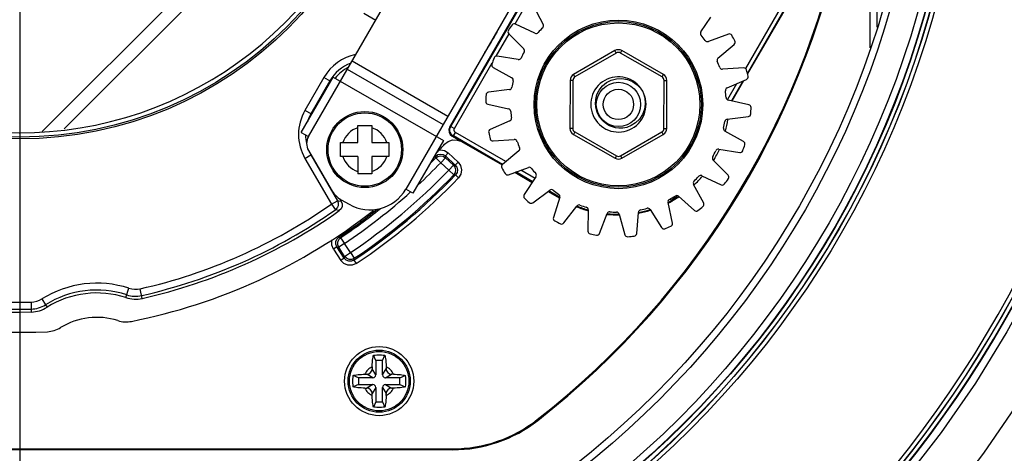
# Model space of a CAD drawing. Extents: x -169 to 3021, y -456 to 1822.
# Drawn here: x 1791 to 1862, y 627 to 659 of the extents above; entities that cross this region are included whole.
import ezdxf

# ---------------------------------------------------------------- set-up
doc = ezdxf.new("R2010")
doc.units = 0
doc.header["$LTSCALE"] = 65.395
doc.header["$PDMODE"] = 3
doc.header["$PDSIZE"] = 1
doc.layers.get('0').update_dxf_attribs({"linetype": 'CONTINUOUS'})
doc.layers.get('Defpoints').update_dxf_attribs({"linetype": 'CONTINUOUS'})
for name, color, linetype in [('85-1A523G100DXF_CONTINUOUS_LINE', 7, 'CONTINUOUS'), ('85-1F126G060DXF_CONTINUOUS_LINE', 7, 'CONTINUOUS'), ('A35LH-LENS-SDXF_CONTINUOUS_LINE', 7, 'CONTINUOUS'), ('A35LH-LSM-BODXF_CONTINUOUS_LINE', 7, 'CONTINUOUS'), ('A35LH-LSM-V-DXF_CONTINUOUS_LINE', 7, 'CONTINUOUS'), ('A35LH-TIR-ANDXF_CONTINUOUS_LINE', 7, 'CONTINUOUS'), ('B35LD-FRONT-DXF_CONTINUOUS_LINE', 7, 'CONTINUOUS'), ('Z24-LENS-SHIDXF_CONTINUOUS_LINE', 7, 'CONTINUOUS')]:
    doc.layers.add(name, color=color, linetype=linetype)
doc.layers.add('AM_5', color=3, linetype='CONTINUOUS', lineweight=25)
doc.styles.get("Standard").update_dxf_attribs({"font": 'txt', "width": 0.8})
doc.dimstyles.new('STANDARD$0', dxfattribs={"dimtxt": 20, "dimasz": 20, "dimexe": 2, "dimexo": 10, "dimgap": 5, "dimtad": 1, "dimdsep": 46, "dimtxsty": 'Standard', "dimblk": '_ARROW_FILLED', "dimcen": 0.09, "dimadec": 0, "dimazin": 0, "dimtp": 0.01, "dimtm": 0.01, "dimtfac": 1, "dimtofl": 0, "dimtmove": 0, "dimatfit": 3, "dimldrblk": '_ARROW_FILLED', "dimfxl": 1, "dimtolj": 1, "dimarcsym": 0})

# ---------------------------------------------------------------- blocks, each defined once
blk = doc.blocks.new('_ARROW_FILLED')
at = {"color": 0, "linetype": 'ByBlock'}
blk.add_solid([(0, 0), (-1, 0.15), (-1, -0.15)], dxfattribs=at)
blk = doc.blocks.new('*D24')
at = {"layer": 'AM_5', "color": 0, "lineweight": -2, "transparency": 16777216}
for p, q in [((1790.914, 667.672), (1790.914, 532.563)), ((1596.906, 572.678), (1596.906, 532.563)), ((1616.906, 534.563), (1770.914, 534.563))]:
    blk.add_line(p, q, dxfattribs=at)
at = {"layer": 'Defpoints', "color": 0, "transparency": 16777216}
for p in [(1790.914, 677.672), (1596.906, 582.678), (1790.914, 534.563)]:
    blk.add_point(p, dxfattribs=at)
at = {"layer": 'AM_5', "color": 0, "lineweight": -2, "transparency": 16777216, "xscale": 20, "yscale": 20, "zscale": 20, "rotation": 180}
blk.add_blockref('_ARROW_FILLED', (1596.906, 534.563), dxfattribs=at)
at = {"layer": 'AM_5', "color": 0, "lineweight": -2, "transparency": 16777216, "xscale": 20, "yscale": 20, "zscale": 20}
blk.add_blockref('_ARROW_FILLED', (1790.914, 534.563), dxfattribs=at)
at = {"layer": 'AM_5', "color": 0, "transparency": 16777216, "insert": (1693.91, 549.563), "char_height": 20, "attachment_point": 5}
blk.add_mtext('\\A1;194', dxfattribs=at)
blk = doc.blocks.new('*D26')
at = {"layer": 'AM_5', "color": 0, "lineweight": -2, "transparency": 16777216}
for p, q in [((1800.913, 788.978), (2127.175, 788.978)), ((2125.175, 624.078), (2125.175, 768.978)), ((1952.139, 604.078), (2127.175, 604.078))]:
    blk.add_line(p, q, dxfattribs=at)
at = {"layer": 'Defpoints', "color": 0, "transparency": 16777216}
for p in [(1790.913, 788.978), (2125.175, 788.978), (1942.139, 604.078)]:
    blk.add_point(p, dxfattribs=at)
at = {"layer": 'AM_5', "color": 0, "lineweight": -2, "transparency": 16777216, "xscale": 20, "yscale": 20, "zscale": 20}
for p, rotation in [((2125.175, 788.978), 90), ((2125.175, 604.078), 270)]:
    blk.add_blockref('_ARROW_FILLED', p, dxfattribs=dict(at, rotation=rotation))
at = {"layer": 'AM_5', "color": 0, "transparency": 16777216, "insert": (2110.175, 696.962), "char_height": 20, "attachment_point": 5, "rotation": 90}
blk.add_mtext('\\A1;184.9', dxfattribs=at)
blk = doc.blocks.new('*D27')
at = {"layer": 'AM_5', "color": 0, "lineweight": -2, "transparency": 16777216}
for p, q in [((2076.008, 677.672), (2076.008, 755.672)), ((1800.914, 677.672), (2078.008, 677.672)), ((2076.008, 624.078), (2076.008, 657.672)), ((1952.139, 604.078), (2078.008, 604.078))]:
    blk.add_line(p, q, dxfattribs=at)
at = {"layer": 'Defpoints', "color": 0, "transparency": 16777216}
for p in [(1790.914, 677.672), (2076.008, 677.672), (1942.139, 604.078)]:
    blk.add_point(p, dxfattribs=at)
at = {"layer": 'AM_5', "color": 0, "lineweight": -2, "transparency": 16777216, "xscale": 20, "yscale": 20, "zscale": 20}
for p, rotation in [((2076.008, 677.672), 90), ((2076.008, 604.078), 270)]:
    blk.add_blockref('_ARROW_FILLED', p, dxfattribs=dict(at, rotation=rotation))
at = {"layer": 'AM_5', "color": 0, "transparency": 16777216, "insert": (2061.008, 726.672), "char_height": 20, "attachment_point": 5, "rotation": 90}
blk.add_mtext('\\A1;73.6', dxfattribs=at)
blk = doc.blocks.new('*D29')
at = {"layer": 'AM_5', "color": 0, "lineweight": -2, "transparency": 16777216}
for p, q in [((1790.914, 667.672), (1790.914, 532.559)), ((1984.906, 572.678), (1984.906, 532.559)), ((1964.906, 534.559), (1810.914, 534.559))]:
    blk.add_line(p, q, dxfattribs=at)
at = {"layer": 'Defpoints', "color": 0, "transparency": 16777216}
for p in [(1790.914, 677.672), (1984.906, 582.678), (1790.914, 534.559)]:
    blk.add_point(p, dxfattribs=at)
at = {"layer": 'AM_5', "color": 0, "lineweight": -2, "transparency": 16777216, "xscale": 20, "yscale": 20, "zscale": 20, "rotation": 180}
blk.add_blockref('_ARROW_FILLED', (1790.914, 534.559), dxfattribs=at)
at = {"layer": 'AM_5', "color": 0, "lineweight": -2, "transparency": 16777216, "xscale": 20, "yscale": 20, "zscale": 20}
blk.add_blockref('_ARROW_FILLED', (1984.906, 534.559), dxfattribs=at)
at = {"layer": 'AM_5', "color": 0, "transparency": 16777216, "insert": (1887.91, 549.559), "char_height": 20, "attachment_point": 5}
blk.add_mtext('\\A1;194', dxfattribs=at)

msp = doc.modelspace()

# ---------------------------------------------------------------- linework, layer by layer
at = {"layer": '85-1A523G100DXF_CONTINUOUS_LINE', "color": 7, "linetype": 'Continuous'}
for p, q in [((1815.373, 649.905), (1815.373, 651.155)), ((1815.373, 651.155), (1816.373, 651.155)), ((1816.373, 651.155), (1816.373, 649.905)), ((1814.123, 648.905), (1814.123, 649.905)), ((1814.123, 649.905), (1815.373, 649.905)), ((1816.373, 649.905), (1817.623, 649.905)), ((1817.623, 649.905), (1817.623, 648.905)), ((1815.373, 648.905), (1814.123, 648.905)), ((1815.373, 648.905), (1815.373, 647.655)), ((1816.373, 648.905), (1816.373, 647.655)), ((1817.623, 648.905), (1816.373, 648.905)), ((1816.373, 647.655), (1815.373, 647.655))]:
    msp.add_line(p, q, dxfattribs=at)
for radius in [2.75, 2.655]:
    msp.add_circle((1815.873, 649.405), radius, dxfattribs=at)
for start, end in [(107.54426, 162.45574), (17.54426, 72.45574), (197.54426, 252.45574), (287.54426, 342.45574)]:
    msp.add_arc((1815.873, 649.405), 1.659, start, end, dxfattribs=at)
at = {"layer": '85-1F126G060DXF_CONTINUOUS_LINE', "color": 7, "linetype": 'Continuous'}
for p, q in [((1816.663, 634.139), (1816.504, 634.52)), ((1817.163, 634.139), (1817.322, 634.52)), ((1816.663, 634.139), (1816.663, 633.089)), ((1817.163, 634.139), (1816.663, 634.139)), ((1817.163, 633.089), (1817.163, 634.139)), ((1815.873, 633.139), (1816.013, 633.139)), ((1816.463, 632.889), (1816.013, 633.139)), ((1816.413, 633.679), (1816.413, 633.539)), ((1816.663, 633.089), (1816.413, 633.539)), ((1817.163, 633.089), (1817.413, 633.539)), ((1817.363, 632.889), (1817.813, 633.139)), ((1817.413, 633.679), (1817.413, 633.539)), ((1817.953, 633.139), (1817.813, 633.139)), ((1815.413, 632.889), (1815.031, 633.048)), ((1815.413, 632.389), (1815.031, 632.23)), ((1815.413, 632.889), (1815.413, 632.389)), ((1816.463, 632.889), (1815.413, 632.889)), ((1815.413, 632.389), (1816.463, 632.389)), ((1816.463, 632.389), (1816.013, 632.139)), ((1818.413, 632.889), (1817.363, 632.889)), ((1817.363, 632.389), (1818.413, 632.389)), ((1817.363, 632.389), (1817.813, 632.139)), ((1818.413, 632.889), (1818.795, 633.048)), ((1818.413, 632.389), (1818.413, 632.889)), ((1818.413, 632.389), (1818.795, 632.23)), ((1815.873, 632.139), (1816.013, 632.139)), ((1816.663, 632.189), (1816.413, 631.739)), ((1816.413, 631.598), (1816.413, 631.739)), ((1816.663, 632.189), (1816.663, 631.139)), ((1817.163, 631.139), (1817.163, 632.189)), ((1817.163, 632.189), (1817.413, 631.739)), ((1817.413, 631.598), (1817.413, 631.739)), ((1817.953, 632.139), (1817.813, 632.139)), ((1816.663, 631.139), (1816.504, 630.757)), ((1816.663, 631.139), (1817.163, 631.139)), ((1817.163, 631.139), (1817.322, 630.757))]:
    msp.add_line(p, q, dxfattribs=at)
for points in [[(1816.413, 633.679), (1816.416, 633.854), (1816.425, 634.016), (1816.438, 634.157), (1816.454, 634.275), (1816.47, 634.372), (1816.487, 634.452), (1816.504, 634.52)], [(1816.504, 634.52), (1816.62, 634.529), (1816.737, 634.535), (1816.854, 634.538), (1816.972, 634.538), (1817.089, 634.535), (1817.206, 634.529), (1817.322, 634.52)], [(1817.322, 634.52), (1817.34, 634.451), (1817.357, 634.368), (1817.374, 634.269), (1817.389, 634.149), (1817.402, 634.007), (1817.41, 633.847), (1817.413, 633.679)], [(1815.031, 633.048), (1815.104, 633.066), (1815.187, 633.083), (1815.282, 633.099), (1815.387, 633.113), (1815.502, 633.124), (1815.623, 633.132), (1815.748, 633.137), (1815.873, 633.139)], [(1817.953, 633.139), (1818.081, 633.137), (1818.21, 633.132), (1818.334, 633.123), (1818.45, 633.111), (1818.555, 633.097), (1818.647, 633.082), (1818.726, 633.065), (1818.795, 633.048)], [(1815.013, 632.639), (1815.015, 632.776), (1815.021, 632.913), (1815.031, 633.048)], [(1815.031, 632.23), (1815.021, 632.364), (1815.015, 632.501), (1815.013, 632.639)], [(1818.795, 633.048), (1818.805, 632.913), (1818.811, 632.777), (1818.813, 632.639)], [(1818.813, 632.639), (1818.811, 632.501), (1818.805, 632.364), (1818.795, 632.23)], [(1815.873, 632.139), (1815.745, 632.14), (1815.617, 632.146), (1815.492, 632.154), (1815.376, 632.166), (1815.272, 632.18), (1815.18, 632.196), (1815.1, 632.212), (1815.031, 632.23)], [(1818.795, 632.23), (1818.722, 632.211), (1818.639, 632.194), (1818.544, 632.178), (1818.439, 632.165), (1818.325, 632.153), (1818.204, 632.145), (1818.079, 632.14), (1817.953, 632.139)], [(1816.504, 630.757), (1816.486, 630.827), (1816.469, 630.909), (1816.453, 631.008), (1816.437, 631.128), (1816.425, 631.27), (1816.416, 631.431), (1816.413, 631.598)], [(1817.413, 631.598), (1817.41, 631.423), (1817.401, 631.261), (1817.388, 631.12), (1817.373, 631.002), (1817.356, 630.905), (1817.339, 630.825), (1817.322, 630.757)], [(1817.322, 630.757), (1817.206, 630.748), (1817.089, 630.742), (1816.972, 630.739), (1816.854, 630.739), (1816.737, 630.742), (1816.62, 630.748), (1816.504, 630.757)]]:
    msp.add_lwpolyline(points, dxfattribs=at)
for radius in [2.5, 2.25, 2.15]:
    msp.add_circle((1816.913, 632.639), radius, dxfattribs=at)
for centre, radius, start, end in [((1816.913, 632.639), 1.154, 115.6715, 154.3285), ((1816.013, 633.539), 0.4, 270, 0), ((1816.463, 633.089), 0.2, 270, 0), ((1817.363, 633.089), 0.2, 180, 270), ((1816.913, 632.639), 1.154, 25.6715, 64.3285), ((1817.813, 633.539), 0.4, 180, 270), ((1816.463, 632.189), 0.2, 0, 90), ((1817.363, 632.189), 0.2, 90, 180), ((1816.913, 632.639), 1.154, 205.6715, 244.3285), ((1816.013, 631.739), 0.4, 0, 90), ((1816.913, 632.639), 1.154, 295.6715, 334.3285), ((1817.813, 631.739), 0.4, 90, 180)]:
    msp.add_arc(centre, radius, start, end, dxfattribs=at)
at = {"layer": 'A35LH-LENS-SDXF_CONTINUOUS_LINE', "color": 7, "linetype": 'Continuous'}
for p, q in [((1822.02, 651.051), (1828.021, 661.444)), ((1822.093, 651.071), (1828.067, 661.417)), ((1826.737, 658.515), (1828.326, 661.268)), ((1846.471, 660.607), (1843.396, 655.281)), ((1846.73, 660.457), (1843.543, 654.937)), ((1843.561, 654.861), (1846.777, 660.43)), ((1815.793, 659.266), (1816.659, 658.766)), ((1825.377, 656.16), (1826.311, 657.777)), ((1822.352, 650.921), (1825.096, 655.673)), ((1812.919, 654.622), (1811.544, 652.24)), ((1813.41, 654.338), (1812.919, 654.622)), ((1813.351, 654.372), (1811.976, 651.99)), ((1842.749, 654.16), (1842.094, 653.025)), ((1843.212, 654.362), (1842.389, 652.937)), ((1842.443, 652.925), (1843.294, 654.398)), ((1812.035, 651.956), (1811.544, 652.24)), ((1822.093, 651.071), (1822.02, 651.051)), ((1822.093, 651.071), (1822.352, 650.921)), ((1822.276, 650.389), (1822.203, 650.369)), ((1822.203, 650.369), (1825.809, 648.287)), ((1822.276, 650.389), (1822.426, 650.648)), ((1825.836, 648.333), (1822.276, 650.389)), ((1826.082, 648.537), (1822.426, 650.648)), ((1811.544, 648.765), (1811.981, 649.018)), ((1811.544, 648.765), (1813.458, 645.45)), ((1811.976, 649.015), (1813.89, 645.7)), ((1826.729, 647.756), (1827.987, 647.03)), ((1828.016, 647.074), (1826.794, 647.78)), ((1828.189, 647.32), (1827.162, 647.913)), ((1829.129, 646.37), (1829.939, 645.903)), ((1829.965, 645.949), (1829.176, 646.405)), ((1838.419, 646.069), (1838.269, 645.875)), ((1838.474, 646.049), (1838.37, 645.902)), ((1838.474, 646.049), (1838.455, 646.068)), ((1838.474, 646.049), (1838.483, 646.065)), ((1813.458, 645.45), (1813.89, 645.7)), ((1813.458, 645.45), (1813.744, 645.041)), ((1813.983, 645.679), (1813.89, 645.7)), ((1814.169, 645.638), (1813.983, 645.679)), ((1814.042, 645.858), (1814.169, 645.638)), ((1838.031, 645.753), (1837.978, 645.848)), ((1838.052, 645.713), (1838.031, 645.753)), ((1838.269, 645.875), (1838.052, 645.713)), ((1838.093, 645.675), (1838.052, 645.713)), ((1814.025, 644.981), (1813.744, 645.041)), ((1798.593, 638.686), (1798.814, 639.362)), ((1799.783, 638.631), (1799.626, 639.324)), ((1791.736, 638.355), (1791.751, 637.645)), ((1792.516, 638.588), (1792.781, 638.165)), ((1792.781, 638.165), (1792.893, 637.987))]:
    msp.add_line(p, q, dxfattribs=at)
for points in [[(1822.02, 651.051), (1821.958, 650.867), (1821.97, 650.672), (1822.056, 650.498), (1822.203, 650.369)], [(1822.276, 650.389), (1822.222, 650.425), (1822.173, 650.467), (1822.128, 650.519), (1822.088, 650.581), (1822.054, 650.657), (1822.032, 650.748), (1822.027, 650.852), (1822.047, 650.962), (1822.093, 651.071)], [(1822.426, 650.648), (1822.404, 650.662), (1822.384, 650.68), (1822.366, 650.7), (1822.35, 650.725), (1822.337, 650.755), (1822.328, 650.792), (1822.326, 650.833), (1822.334, 650.878), (1822.352, 650.921)], [(1821.645, 649.783), (1821.907, 649.989), (1822.225, 650.097), (1822.565, 650.094), (1822.883, 649.976)], [(1838.37, 645.902), (1838.242, 645.776), (1838.093, 645.675)], [(1813.89, 645.7), (1813.924, 645.627), (1813.948, 645.542), (1813.956, 645.445), (1813.944, 645.34), (1813.906, 645.231), (1813.838, 645.127), (1813.744, 645.041)], [(1814.169, 645.638), (1814.23, 645.466), (1814.225, 645.282), (1814.153, 645.113), (1814.025, 644.981)]]:
    msp.add_lwpolyline(points, dxfattribs=at)
for radius in [27.5, 27.369]:
    msp.add_circle((1790.913, 677.672), radius, dxfattribs=at)
for centre, radius, start, end in [((1790.913, 677.672), 39.786, 327.72259, 330.19253), ((1815.928, 652.885), 3.474, 101.94084, 150), ((1815.928, 652.885), 2.975, 110.98212, 150), ((1815.928, 652.885), 2.764, 116.81313, 142.38532), ((1814.553, 650.503), 3.474, 150, 210), ((1814.553, 650.503), 2.975, 150, 162.19021), ((1814.553, 650.503), 2.975, 180.88605, 192.74918), ((1790.913, 677.672), 41.5, 316.71566, 317.7757), ((1814.553, 650.503), 2.975, 208.90546, 210), ((1790.913, 677.672), 39.326, 228.73358, 271.19965), ((1790.913, 677.672), 39.825, 228.73358, 271.19965), ((1790.913, 677.672), 39.326, 282.80035, 304.97929), ((1834.214, 652.672), 8, 247.73216, 254.08739), ((1834.214, 652.672), 7.947, 247.75139, 254.06495), ((1834.214, 652.672), 7.947, 296.84514, 298.87888), ((1834.214, 652.672), 8, 296.82408, 299.00039), ((1790.913, 677.672), 40.036, 234.47646, 271.19965), ((1790.913, 677.672), 41.5, 281.23484, 308.0659), ((1790.913, 677.672), 39.825, 282.80035, 304.97929), ((1790.913, 677.672), 40.036, 282.80035, 305.25965), ((1834.214, 652.672), 7.947, 264.11217, 270.43549), ((1834.214, 652.672), 8, 264.15094, 270.42687), ((1834.214, 652.672), 7.947, 280.47798, 286.79779), ((1834.214, 652.672), 8, 280.47665, 286.76217), ((1790.913, 677.672), 41.5, 236.554, 272.76516), ((1796.489, 632.258), 7.474, 71.8834, 122.1166), ((1796.489, 632.258), 6.975, 71.88341, 122.1166), ((1796.489, 632.258), 6.764, 71.8834, 122.1166), ((1799.288, 640.811), 2.025, 251.88338, 282.80035), ((1799.288, 640.811), 1.526, 251.8834, 282.80035), ((1791.705, 639.88), 1.526, 271.19965, 302.1166), ((1791.705, 639.88), 2.025, 271.19965, 302.1166), ((1799.288, 640.811), 2.236, 251.8834, 282.80035), ((1791.705, 639.88), 2.236, 271.19965, 302.1166), ((1796.489, 632.258), 5, 72.37391, 121.62609), ((1798.609, 638.929), 2, 252.37391, 281.23484), ((1792.819, 638.218), 2, 272.76516, 301.62609)]:
    msp.add_arc(centre, radius, start, end, dxfattribs=at)
at = {"layer": 'A35LH-LSM-BODXF_CONTINUOUS_LINE', "color": 7, "linetype": 'Continuous'}
for p, q in [((1820.999, 648.928), (1820.941, 648.983)), ((1820.999, 648.928), (1821.004, 648.794)), ((1821.364, 648.449), (1821.004, 648.795)), ((1821.705, 648.814), (1821.364, 648.449)), ((1821.701, 648.948), (1821.906, 649.167)), ((1821.701, 648.948), (1822.418, 648.279)), ((1821.705, 648.814), (1821.701, 648.948)), ((1821.705, 648.814), (1822.283, 648.275)), ((1822.623, 648.498), (1821.906, 649.167)), ((1821.364, 648.449), (1821.942, 647.91)), ((1821.942, 647.91), (1822.283, 648.275)), ((1822.418, 648.279), (1822.283, 648.275)), ((1822.623, 648.498), (1822.418, 648.279)), ((1822.303, 647.564), (1821.942, 647.91)), ((1822.439, 647.569), (1822.656, 647.362)), ((1813.997, 643.052), (1813.923, 643.162)), ((1814.127, 643.024), (1813.996, 643.052)), ((1813.855, 642.364), (1813.603, 642.201)), ((1813.855, 642.364), (1813.986, 642.337)), ((1814.389, 641.542), (1813.855, 642.364)), ((1814.405, 642.609), (1813.986, 642.337)), ((1814.416, 641.674), (1813.986, 642.337)), ((1814.127, 643.024), (1814.405, 642.609)), ((1814.835, 641.947), (1814.405, 642.609)), ((1813.603, 642.201), (1814.137, 641.378)), ((1814.416, 641.674), (1814.389, 641.542)), ((1814.416, 641.674), (1814.835, 641.947)), ((1814.835, 641.947), (1815.113, 641.531)), ((1814.389, 641.542), (1814.137, 641.378)), ((1815.085, 641.398), (1815.251, 641.148)), ((1828.35, 629.853), (1828.393, 629.798)), ((1759.598, 627.742), (1822.228, 627.742)), ((1822.228, 627.672), (1759.598, 627.672)), ((1822.228, 627.742), (1822.228, 627.672))]:
    msp.add_line(p, q, dxfattribs=at)
for points in [[(1820.999, 648.928), (1821.158, 649.04), (1821.346, 649.082), (1821.536, 649.05), (1821.701, 648.948)], [(1821.004, 648.794), (1821.16, 648.904), (1821.343, 648.948), (1821.535, 648.918), (1821.705, 648.814)], [(1821.199, 649.35), (1821.338, 649.382), (1821.643, 649.33), (1821.906, 649.167)], [(1822.283, 648.275), (1822.396, 648.118), (1822.441, 647.932), (1822.41, 647.736), (1822.303, 647.564)], [(1822.418, 648.279), (1822.533, 648.119), (1822.577, 647.928), (1822.544, 647.735), (1822.439, 647.569)], [(1822.623, 648.498), (1822.806, 648.242), (1822.877, 647.936), (1822.824, 647.626), (1822.656, 647.362)], [(1822.303, 647.564), (1822.348, 647.566), (1822.393, 647.567), (1822.439, 647.569)], [(1813.855, 642.364), (1813.783, 642.544), (1813.784, 642.737), (1813.859, 642.915), (1813.996, 643.052)], [(1813.603, 642.201), (1813.488, 642.489), (1813.491, 642.799), (1813.526, 642.881)], [(1813.985, 642.337), (1813.914, 642.514), (1813.914, 642.702), (1813.987, 642.883), (1814.127, 643.024)], [(1815.113, 641.531), (1814.934, 641.457), (1814.742, 641.456), (1814.559, 641.531), (1814.416, 641.674)], [(1815.251, 641.148), (1814.959, 641.029), (1814.645, 641.031), (1814.356, 641.154), (1814.137, 641.378)], [(1815.085, 641.398), (1814.902, 641.323), (1814.707, 641.324), (1814.526, 641.401), (1814.389, 641.542)], [(1815.085, 641.398), (1815.094, 641.442), (1815.103, 641.487), (1815.113, 641.531)]]:
    msp.add_lwpolyline(points, dxfattribs=at)
for centre, radius, start, end in [((1790.913, 677.672), 27.054, 65.35799, 6.64201), ((1790.913, 677.672), 60.73, 308.05666, 349.81825), ((1790.913, 677.672), 60.8, 308.05666, 349.81825), ((1834.214, 652.672), 7.993, 345.92619, 352.23247), ((1790.913, 677.672), 41.705, 315.4359, 316.17856), ((1790.913, 677.672), 41.61, 315.91439, 316.30639), ((1834.214, 652.672), 7.993, 329.56949, 335.98882), ((1790.913, 677.672), 42.205, 313.03628, 316.17856), ((1790.913, 677.672), 42.995, 303.80635, 316.19365), ((1790.913, 677.672), 43.59, 303.67789, 316.32194), ((1790.913, 677.672), 43.495, 303.80635, 316.19365), ((1790.913, 677.672), 43.89, 303.67789, 316.32211), ((1834.214, 652.672), 7.993, 313.22035, 319.52526), ((1790.913, 677.672), 42.205, 303.82144, 312.05954), ((1834.214, 652.672), 7.993, 300.43452, 303.2004), ((1790.913, 677.672), 41.61, 303.69386, 308.43256), ((1790.913, 677.672), 41.705, 303.82144, 308.71996), ((1822.228, 637.672), 9.93, 270, 308.05666), ((1822.228, 637.672), 10, 270, 308.05666)]:
    msp.add_arc(centre, radius, start, end, dxfattribs=at)
at = {"layer": 'A35LH-LSM-V-DXF_CONTINUOUS_LINE', "color": 7, "linetype": 'Continuous'}
for p, q in [((1852.43, 656.765), (1852.43, 698.591)), ((1852.93, 658.274), (1852.93, 697.082))]:
    msp.add_line(p, q, dxfattribs=at)
at = {"layer": 'A35LH-TIR-ANDXF_CONTINUOUS_LINE', "color": 7, "linetype": 'Continuous'}
for p, q in [((1817.919, 676.087), (1792.532, 650.7)), ((1817.577, 674.356), (1794.122, 650.901))]:
    msp.add_line(p, q, dxfattribs=at)
at = {"layer": 'B35LD-FRONT-DXF_CONTINUOUS_LINE', "color": 7, "linetype": 'Continuous'}
for points in [[(1876.851, 677.678), (1876.735, 673.21), (1876.386, 668.753), (1875.806, 664.32), (1874.997, 659.921), (1873.959, 655.571), (1872.696, 651.28), (1871.212, 647.06), (1869.51, 642.924), (1867.595, 638.881), (1865.472, 634.944), (1863.148, 631.122), (1860.628, 627.428), (1857.92, 623.87), (1855.031, 620.458), (1851.969, 617.201), (1848.742, 614.108), (1845.358, 611.187), (1841.826, 608.446), (1838.156, 605.891), (1834.357, 603.53)], [(1873.491, 677.678), (1873.377, 673.34), (1873.035, 669.012), (1872.466, 664.705), (1871.67, 660.432), (1870.652, 656.208), (1869.411, 652.042), (1867.954, 647.947), (1866.282, 643.934), (1864.402, 640.015), (1862.319, 636.2), (1860.038, 632.502), (1857.566, 628.928), (1854.91, 625.49), (1852.077, 622.197), (1849.074, 619.057), (1845.911, 616.079), (1842.594, 613.271), (1839.135, 610.642), (1835.542, 608.198)]]:
    msp.add_lwpolyline(points, dxfattribs=at)
for radius in [68.611, 68.311, 68.3, 68, 67.972, 67.473, 65.5, 65]:
    msp.add_circle((1790.913, 677.678), radius, dxfattribs=at)
for radius, start, end in [(82.027, 299.69822, 240.30177), (82, 299.69821, 240.30179), (81.7, 299.74969, 240.25031), (81.689, 299.74969, 240.25031), (81.389, 299.74969, 240.25031)]:
    msp.add_arc((1790.913, 677.678), radius, start, end, dxfattribs=at)
at = {"layer": 'Z24-LENS-SHIDXF_CONTINUOUS_LINE', "color": 3, "linetype": 'Continuous'}
for p, q in [((1811.795, 650.341), (1819.559, 663.789)), ((1826.488, 659.789), (1818.838, 646.539)), ((1814.609, 655.215), (1821.538, 651.215)), ((1814.959, 655.821), (1821.888, 651.821)), ((1811.275, 650.641), (1813.59, 654.649)), ((1813.59, 654.649), (1821.557, 650.049)), ((1811.275, 650.641), (1811.795, 650.341)), ((1821.557, 650.049), (1819.357, 646.239)), ((1811.795, 649.341), (1813.432, 646.505)), ((1819.357, 646.239), (1818.838, 646.539)), ((1814.164, 645.773), (1814.739, 645.441))]:
    msp.add_line(p, q, dxfattribs=at)
at = {"layer": 'Z24-LENS-SHIDXF_CONTINUOUS_LINE', "color": 7, "linetype": 'Continuous'}
for p, q in [((1828.047, 659.821), (1828.774, 658.463)), ((1840.18, 657.921), (1840.896, 658.997)), ((1828.17, 657.829), (1826.779, 658.491)), ((1826.282, 657.793), (1827.363, 656.696)), ((1842.168, 657.759), (1840.721, 657.233)), ((1833.958, 656.565), (1830.971, 654.841)), ((1834.058, 656.392), (1833.958, 656.565)), ((1834.357, 656.393), (1834.456, 656.566)), ((1837.469, 654.842), (1834.456, 656.566)), ((1841.417, 656.028), (1842.596, 657.018)), ((1826.961, 655.917), (1825.441, 656.16)), ((1834.058, 656.392), (1831.071, 654.667)), ((1837.37, 654.668), (1834.357, 656.393)), ((1825.161, 655.351), (1826.507, 654.603)), ((1843.279, 655.312), (1841.742, 655.215)), ((1831.071, 654.667), (1830.971, 654.841)), ((1837.37, 654.668), (1837.469, 654.842)), ((1842.07, 653.863), (1843.481, 654.48)), ((1826.341, 653.742), (1824.813, 653.547)), ((1830.721, 654.41), (1830.708, 650.938)), ((1830.921, 654.409), (1830.721, 654.41)), ((1830.921, 654.409), (1830.908, 650.937)), ((1835.577, 654.096), (1835.869, 653.795)), ((1837.508, 650.935), (1837.521, 654.407)), ((1837.521, 654.407), (1837.721, 654.406)), ((1837.708, 650.934), (1837.721, 654.406)), ((1824.773, 652.692), (1826.275, 652.353)), ((1832.571, 652.611), (1832.568, 652.635)), ((1832.579, 652.465), (1832.576, 652.668)), ((1843.656, 652.651), (1842.154, 652.991)), ((1832.793, 651.885), (1832.769, 651.93)), ((1832.807, 651.86), (1832.793, 651.885)), ((1842.088, 651.601), (1843.615, 651.796)), ((1826.358, 651.481), (1824.948, 650.863)), ((1830.908, 650.937), (1830.708, 650.938)), ((1833.339, 651.279), (1833.324, 651.291)), ((1833.354, 651.269), (1833.339, 651.279)), ((1833.37, 651.258), (1833.354, 651.269)), ((1833.386, 651.246), (1833.37, 651.258)), ((1837.508, 650.935), (1837.708, 650.934)), ((1831.059, 650.676), (1830.96, 650.502)), ((1830.96, 650.502), (1833.972, 648.778)), ((1831.059, 650.676), (1834.072, 648.951)), ((1834.371, 648.952), (1837.358, 650.677)), ((1834.471, 648.779), (1837.458, 650.503)), ((1837.358, 650.677), (1837.458, 650.503)), ((1843.268, 649.992), (1841.922, 650.741)), ((1825.15, 650.031), (1826.686, 650.129)), ((1827.012, 649.317), (1825.832, 648.327)), ((1834.072, 648.951), (1833.972, 648.778)), ((1834.371, 648.952), (1834.471, 648.779)), ((1841.467, 649.426), (1842.988, 649.183)), ((1826.26, 647.585), (1827.707, 648.112)), ((1842.146, 647.55), (1841.066, 648.648)), ((1828.249, 647.423), (1827.396, 646.141)), ((1840.259, 647.514), (1841.649, 646.853)), ((1840.382, 645.523), (1839.654, 646.88)), ((1828.015, 645.55), (1829.256, 646.463)), ((1829.969, 645.955), (1829.512, 644.485)), ((1838.561, 646.02), (1839.708, 644.994)), ((1830.273, 644.092), (1831.206, 645.318)), ((1838.118, 644.075), (1837.802, 645.582)), ((1832.033, 645.031), (1832.009, 643.492)), ((1832.85, 643.33), (1833.399, 644.768)), ((1834.274, 644.726), (1834.685, 643.242)), ((1835.537, 643.324), (1835.659, 644.859)), ((1836.511, 645.065), (1837.323, 643.757))]:
    msp.add_line(p, q, dxfattribs=at)
for points in [[(1832.565, 652.668), (1832.574, 653.027), (1832.66, 653.38), (1832.822, 653.712), (1833.056, 654.006), (1833.349, 654.247), (1833.692, 654.421), (1834.068, 654.521), (1834.463, 654.539), (1834.861, 654.472), (1835.238, 654.322), (1835.577, 654.096)], [(1836.014, 653.544), (1836.129, 653.138), (1836.155, 652.726), (1836.094, 652.32), (1835.948, 651.938), (1835.731, 651.606), (1835.457, 651.336), (1835.145, 651.136), (1834.827, 651.011), (1834.529, 650.954), (1834.255, 650.948), (1834.007, 650.98), (1833.782, 651.043), (1833.577, 651.132), (1833.386, 651.246)], [(1832.568, 652.635), (1832.566, 652.657), (1832.565, 652.668)], [(1832.769, 651.93), (1832.745, 651.978), (1832.722, 652.027), (1832.7, 652.078), (1832.68, 652.129), (1832.662, 652.18), (1832.646, 652.229), (1832.632, 652.278), (1832.62, 652.323), (1832.61, 652.366), (1832.602, 652.404), (1832.595, 652.439), (1832.59, 652.47), (1832.585, 652.498), (1832.581, 652.523), (1832.578, 652.545), (1832.576, 652.564), (1832.574, 652.582), (1832.572, 652.597), (1832.571, 652.611)], [(1832.84, 651.761), (1832.669, 652.098), (1832.579, 652.465)], [(1832.842, 651.801), (1832.818, 651.842), (1832.807, 651.86)], [(1833.386, 651.246), (1833.083, 651.472), (1832.84, 651.761)], [(1833.324, 651.291), (1833.308, 651.302), (1833.3, 651.308), (1833.292, 651.315), (1833.283, 651.321), (1833.274, 651.328), (1833.264, 651.336), (1833.254, 651.344), (1833.244, 651.352), (1833.233, 651.361), (1833.221, 651.371), (1833.209, 651.381), (1833.196, 651.392), (1833.183, 651.404), (1833.168, 651.416), (1833.153, 651.43), (1833.138, 651.445), (1833.121, 651.46), (1833.104, 651.477), (1833.086, 651.495), (1833.067, 651.514), (1833.047, 651.535), (1833.027, 651.557), (1833.006, 651.581), (1832.984, 651.607), (1832.961, 651.634), (1832.938, 651.663), (1832.915, 651.695), (1832.891, 651.728), (1832.867, 651.764), (1832.842, 651.801)]]:
    msp.add_lwpolyline(points, dxfattribs=at)
for radius in [6.1, 6, 5.9, 1.6, 1.1]:
    msp.add_circle((1834.214, 652.672), radius, dxfattribs=at)
for centre, radius, start, end in [((1826.425, 657.934), 0.2, 145.96144, 224.552), ((1834.214, 652.672), 9.6, 143.14256, 145.96144), ((1826.693, 658.31), 0.2, 64.552, 143.14256), ((1834.214, 652.672), 7.8, 134.59372, 138.14628), ((1828.598, 658.369), 0.2, 314.59372, 28.188), ((1828.256, 658.01), 0.2, 244.552, 318.14628), ((1840.346, 657.81), 0.2, 146.368, 219.96228), ((1834.214, 652.672), 7.8, 36.40972, 39.96228), ((1840.653, 657.42), 0.2, 216.40972, 290.004), ((1842.237, 657.571), 0.2, 31.41344, 110.004), ((1834.214, 652.672), 9.6, 28.59456, 31.41344), ((1827.22, 656.556), 0.2, 330.95772, 44.552), ((1834.208, 656.132), 0.5, 60.2088, 120), ((1842.468, 657.171), 0.2, 310.004, 28.59456), ((1834.214, 652.672), 9.6, 159.50656, 162.32544), ((1825.409, 655.963), 0.2, 80.916, 159.50656), ((1826.993, 656.115), 0.2, 260.916, 334.51028), ((1834.214, 652.672), 7.8, 150.95772, 154.51028), ((1834.208, 656.132), 0.3, 60.2088, 120), ((1841.545, 655.875), 0.2, 130.004, 203.59828), ((1825.258, 655.526), 0.2, 162.32544, 240.916), ((1834.214, 652.672), 7.8, 20.04572, 23.59828), ((1841.73, 655.414), 0.2, 200.04572, 273.64), ((1843.292, 655.113), 0.2, 15.04944, 93.64), ((1834.214, 652.672), 9.6, 12.23056, 15.04944), ((1826.409, 654.428), 0.2, 347.32172, 60.916), ((1831.221, 654.408), 0.5, 120, 179.7912), ((1831.221, 654.408), 0.3, 120, 179.7912), ((1834.214, 652.672), 2, 35.91206, 34.15692), ((1837.221, 654.408), 0.3, 359.7912, 60.2088), ((1837.221, 654.408), 0.5, 359.7912, 60.2088), ((1843.401, 654.663), 0.2, 293.64, 12.23056), ((1826.316, 653.941), 0.2, 277.28, 350.87428), ((1834.214, 652.672), 7.8, 167.32172, 170.87428), ((1842.151, 653.679), 0.2, 113.64, 187.23428), ((1834.214, 652.672), 9.6, 175.87056, 178.68944), ((1824.839, 653.349), 0.2, 97.28, 175.87056), ((1834.214, 652.672), 7.8, 3.68172, 7.23428), ((1842.198, 653.186), 0.2, 183.68172, 257.276), ((1824.817, 652.887), 0.2, 178.68944, 257.28), ((1826.231, 652.158), 0.2, 3.68572, 77.28), ((1843.612, 652.456), 0.2, 358.68544, 77.276), ((1834.214, 652.672), 9.6, 355.86656, 358.68544), ((1826.278, 651.664), 0.2, 293.644, 7.23828), ((1834.214, 652.672), 7.8, 183.68572, 187.23828), ((1842.113, 651.403), 0.2, 97.276, 170.87028), ((1843.59, 651.994), 0.2, 277.276, 355.86656), ((1831.208, 650.936), 0.5, 179.7912, 240.2088), ((1831.208, 650.936), 0.3, 179.7912, 240.2088), ((1837.208, 650.936), 0.3, 300, 359.7912), ((1837.208, 650.936), 0.5, 300, 359.7912), ((1842.019, 650.916), 0.2, 167.31772, 240.912), ((1834.214, 652.672), 7.8, 347.31772, 350.87028), ((1825.028, 650.68), 0.2, 113.644, 192.23456), ((1834.214, 652.672), 9.6, 192.23456, 195.05344), ((1825.137, 650.231), 0.2, 195.05344, 273.644), ((1826.699, 649.929), 0.2, 20.04972, 93.644), ((1834.214, 652.672), 7.8, 200.04972, 203.59428), ((1826.883, 649.47), 0.2, 310, 23.59428), ((1834.214, 652.672), 9.6, 339.50256, 342.32144), ((1843.17, 649.817), 0.2, 342.32144, 60.912), ((1834.221, 649.212), 0.5, 240.2088, 300), ((1834.221, 649.212), 0.3, 240.2088, 300), ((1841.208, 648.788), 0.2, 150.95372, 224.548), ((1834.214, 652.672), 7.8, 330.95372, 334.50628), ((1841.435, 649.229), 0.2, 80.912, 154.50628), ((1843.019, 649.38), 0.2, 260.912, 339.50256), ((1825.961, 648.174), 0.2, 130, 208.59056), ((1834.214, 652.672), 9.6, 208.59056, 211.40944), ((1827.776, 647.924), 0.2, 36.40572, 110), ((1834.214, 652.672), 7.8, 216.40572, 219.95828), ((1826.192, 647.773), 0.2, 211.40944, 290), ((1828.082, 647.534), 0.2, 326.364, 39.95828), ((1834.214, 652.672), 7.8, 314.58972, 318.14228), ((1840.173, 647.334), 0.2, 64.548, 138.14228), ((1842.003, 647.41), 0.2, 325.95744, 44.548), ((1839.831, 646.975), 0.2, 134.58972, 208.184), ((1841.735, 647.033), 0.2, 244.548, 323.13856), ((1834.214, 652.672), 9.6, 323.13856, 325.95744), ((1827.562, 646.03), 0.2, 146.364, 224.95456), ((1834.214, 652.672), 9.6, 224.95456, 227.77344), ((1829.374, 646.302), 0.2, 52.76972, 126.364), ((1834.214, 652.672), 7.8, 232.76972, 236.32228), ((1829.778, 646.015), 0.2, 342.728, 56.32228), ((1834.214, 652.672), 7.8, 298.22572, 301.77828), ((1838.427, 645.871), 0.2, 48.184, 121.77828), ((1827.897, 645.711), 0.2, 227.77344, 306.364), ((1831.365, 645.197), 0.2, 69.13372, 142.728), ((1834.214, 652.672), 7.8, 249.13372, 252.68628), ((1831.833, 645.034), 0.2, 359.092, 72.68628), ((1837.998, 645.623), 0.2, 118.22572, 191.82), ((1834.214, 652.672), 9.6, 306.77456, 309.59344), ((1840.205, 645.428), 0.2, 309.59344, 28.184), ((1829.703, 644.425), 0.2, 162.728, 241.31856), ((1833.586, 644.697), 0.2, 85.49772, 159.092), ((1834.214, 652.672), 7.8, 265.49772, 269.05028), ((1834.082, 644.673), 0.2, 15.456, 89.05028), ((1835.859, 644.843), 0.2, 101.86172, 175.456), ((1834.214, 652.672), 7.8, 281.86172, 285.41428), ((1836.341, 644.96), 0.2, 31.82, 105.41428), ((1839.842, 645.143), 0.2, 228.184, 306.77456), ((1834.214, 652.672), 9.6, 241.31856, 244.13744), ((1830.114, 644.213), 0.2, 244.13744, 322.728), ((1837.493, 643.862), 0.2, 211.82, 290.41056), ((1834.214, 652.672), 9.6, 290.41056, 293.22944), ((1837.922, 644.034), 0.2, 293.22944, 11.82), ((1832.209, 643.488), 0.2, 179.092, 257.68256), ((1834.214, 652.672), 9.6, 257.68256, 260.50144), ((1832.663, 643.401), 0.2, 260.50144, 339.092), ((1834.878, 643.295), 0.2, 195.456, 274.04656), ((1834.214, 652.672), 9.6, 274.04656, 276.86544), ((1835.338, 643.339), 0.2, 276.86544, 355.456)]:
    msp.add_arc(centre, radius, start, end, dxfattribs=at)
at = {"layer": 'Z24-LENS-SHIDXF_CONTINUOUS_LINE', "color": 3, "linetype": 'Continuous'}
for centre, radius, start, end in [((1812.661, 649.841), 1, 150, 210), ((1815.164, 647.505), 2, 210, 240), ((1816.239, 648.039), 3, 240, 330)]:
    msp.add_arc(centre, radius, start, end, dxfattribs=at)

# ---------------------------------------------------------------- dimensions: what is measured, and where the dimension line sits
at = {"layer": 'AM_5'}
dim = msp.add_linear_dim(base=(2125.175, 788.978), p1=(1942.139, 604.078), p2=(1790.913, 788.978), angle=90, dimstyle='STANDARD$0', dxfattribs=at)
dim.commit()
dim.dimension.update_dxf_attribs({"geometry": '*D26', "text_midpoint": (2125.175, 696.962), "dimtype": 160})
dim = msp.add_linear_dim(base=(2076.008, 677.672), p1=(1942.139, 604.078), p2=(1790.914, 677.672), angle=90, dimstyle='STANDARD$0', override={"dimdec": 1}, dxfattribs=at)
dim.commit()
dim.dimension.update_dxf_attribs({"geometry": '*D27', "text_midpoint": (2076.008, 726.672), "dimtype": 160})
for base, p1, override, picture, middle in [((1790.914, 534.563), (1596.906, 582.678), {"dimdec": 0}, '*D24', (1693.91, 549.563)), ((1790.914, 534.559), (1984.906, 582.678), {"dimdec": 1}, '*D29', (1887.91, 549.559))]:
    dim = msp.add_linear_dim(base=base, p1=p1, p2=(1790.914, 677.672), angle=0, dimstyle='STANDARD$0', override=override, dxfattribs=at)
    dim.commit()
    dim.dimension.update_dxf_attribs({"geometry": picture, "text_midpoint": middle})

doc.saveas('drawing.dxf')
